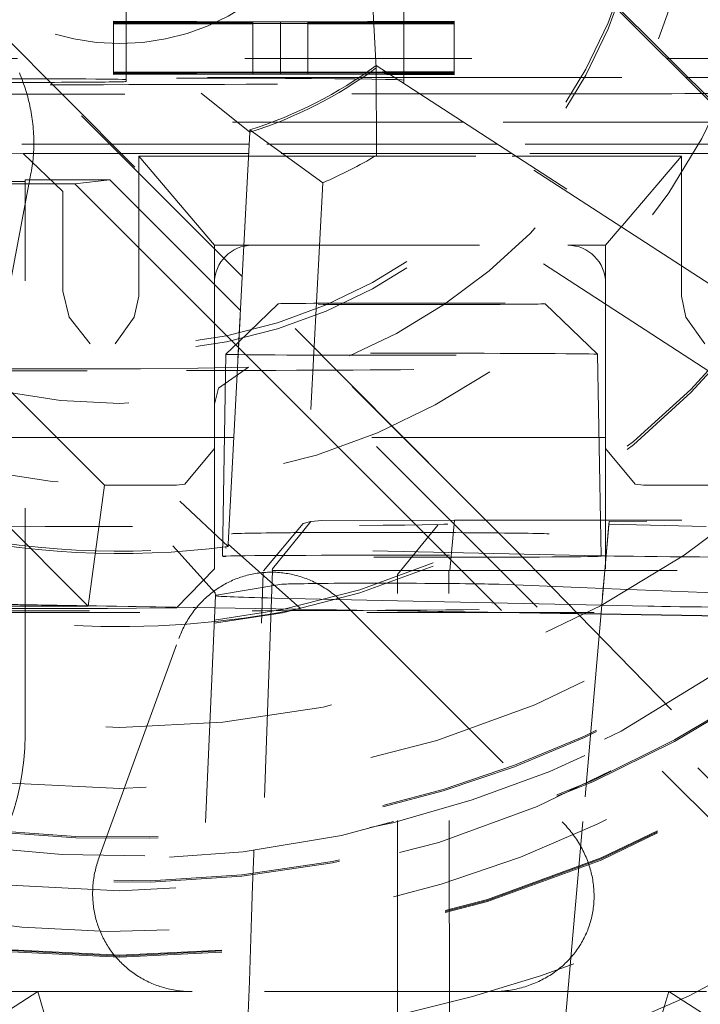
# Model space of a CAD drawing. Units: millimetres. Extents: x 1331 to 1883, y 72 to 806.
# Drawn here: x 1768 to 1771, y 196 to 199 of the extents above; entities that cross this region are included whole.
import ezdxf

# ---------------------------------------------------------------- set-up
doc = ezdxf.new("R2010")
doc.units = ezdxf.units.MM
doc.linetypes.add('_..__..__..__.._', pattern=[1.7999999999999998, 0.8999999999999999, -0.8999999999999999])
doc.linetypes.add('______..__..__..', pattern=[7.200000000000001, 2.7, -0.8999999999999999, 0.8999999999999999, -0.8999999999999999, 0.8999999999999999, -0.8999999999999999])
doc.layers.add('Ansichten', color=7, linetype='Continuous')
doc.layers.add('Maße', color=7, linetype='Continuous')
doc.dimstyles.get("Standard").update_dxf_attribs({"dimtxt": 0.18, "dimasz": 0.18, "dimexe": 0.18, "dimexo": 0.0625, "dimgap": 0.09, "dimtad": 0, "dimtih": 1, "dimtoh": 1, "dimdec": 4, "dimzin": 0, "dimdsep": 46, "dimtxsty": 'Standard', "dimcen": 0.09, "dimadec": 0, "dimazin": 0, "dimtfac": 1, "dimtdec": 4, "dimtofl": 0, "dimtmove": 0, "dimatfit": 3, "dimfxl": 0, "dimtolj": 1, "dimtzin": 0, "dimarcsym": 0})

# ---------------------------------------------------------------- blocks, each defined once
blk = doc.blocks.new('@725')
at = {"layer": 'Maße', "color": 212, "linetype": '_..__..__..__.._', "lineweight": 9}
for p, q in [((1769.207106781187, 200.8696835920073), (1771.222302763574, 198.8545184528205)), ((1769.207106781187, 200.8586182610028), (1772.836043972928, 197.2297366112736)), ((1768.649999999998, 199.5992880161828), (1768.649999999998, 199.4216436209248)), ((1769.75, 199.5992880161828), (1769.75, 199.4212080626577)), ((1768.050109142699, 199.481118070976), (1770.182198576747, 197.3379959382146)), ((1769.62829596483, 199.4830131068442), (1769.641163604475, 199.2372944162801)), ((1769.109909631073, 198.410268472173), (1768.125110196457, 199.3950528341272)), ((1768.599999999998, 199.4218207295548), (1768.599999999998, 199.2745383891381)), ((1769.261478365383, 199.4194776590142), (1768.599999999998, 199.4218207295548)), ((1768.599999999998, 199.4210471871096), (1769.15222355769, 199.4190916358983)), ((1769.15222355769, 199.4190916358983), (1768.599999999998, 199.417136084687)), ((1768.599999999998, 199.4163625422418), (1769.15222355769, 199.4183173643091)), ((1769.15222355769, 199.4135446520382), (1768.599999999998, 199.4155007231926)), ((1768.599999999998, 199.4147271807478), (1769.15222355769, 199.4127716295363)), ((1769.15222355769, 199.4127716295363), (1768.599999999998, 199.4108160783254)), ((1768.599999999998, 199.41004253588), (1769.15222355769, 199.4119973579467)), ((1768.649999999998, 199.4216436209248), (1768.649999999998, 199.4173131462398)), ((1768.649999999998, 199.4173131462398), (1768.649999999998, 199.4153236145626)), ((1768.649999999998, 199.4153236145626), (1768.649999999998, 199.4109931398781)), ((1768.649999999998, 199.4109931398781), (1768.649999999998, 199.2745383891381)), ((1769.15222355769, 199.4190916358983), (1769.15222355769, 199.2745383891381)), ((1769.15222355769, 199.4183173643091), (1769.261478365383, 199.4187041165692)), ((1769.261478365383, 199.4131576526521), (1769.15222355769, 199.4135446520382)), ((1769.15222355769, 199.4119973579467), (1769.261478365383, 199.4123841102067)), ((1769.949999999998, 199.4219164872272), (1769.261478365383, 199.4194776590142)), ((1769.261478365383, 199.4194776590142), (1769.261478365383, 199.2745383891381)), ((1769.261478365383, 199.4187041165692), (1769.370733173075, 199.4183173600383)), ((1769.370733173075, 199.4135446466025), (1769.261478365383, 199.4131576526521)), ((1769.261478365383, 199.4123841102067), (1769.370733173075, 199.4119973536758)), ((1769.370733173075, 199.4190916358983), (1769.949999999998, 199.4211429447817)), ((1769.370733173075, 199.4190916358983), (1769.370733173075, 199.2745383891381)), ((1769.949999999998, 199.4170403270157), (1769.370733173075, 199.4190916358983)), ((1769.370733173075, 199.4183173600383), (1769.949999999998, 199.4162667845702)), ((1769.949999999998, 199.4155964808645), (1769.370733173075, 199.4135446466025)), ((1769.370733173075, 199.4127716295363), (1769.949999999998, 199.4148229384191)), ((1769.949999999998, 199.4107203206531), (1769.370733173075, 199.4127716295363)), ((1769.370733173075, 199.4119973536758), (1769.949999999998, 199.4099467782077)), ((1769.75, 199.4212080626577), (1769.75, 199.4177485701904)), ((1769.75, 199.4177485701904), (1769.75, 199.4148880562952)), ((1769.75, 199.4148880562952), (1769.75, 199.411428563828)), ((1769.75, 199.411428563828), (1769.75, 199.2745383891381)), ((1769.949999999998, 199.4219164872272), (1769.949999999998, 199.2745383891381)), ((1767.320488024082, 199.2745383891381), (1770.791210898258, 199.2745383891381)), ((1768.599999999998, 199.2745383891381), (1768.599999999998, 199.2218237906172)), ((1768.649999999998, 199.2745383891381), (1768.649999999998, 199.2216466819873)), ((1769.15222355769, 199.2745383891381), (1769.15222355769, 199.2198677194629)), ((1769.261478365383, 199.2745383891381), (1769.261478365383, 199.2194807200769)), ((1769.370733173075, 199.2745383891381), (1769.370733173075, 199.2198677140273)), ((1769.641163604475, 199.2466999476339), (1771.019699341346, 198.3514820744133)), ((1769.641163604475, 199.2466999476339), (1769.642123782239, 198.8900326970936)), ((1769.641163604475, 199.2372944162801), (1769.641163604475, 199.2466999476339)), ((1771.019699341346, 198.3420765430594), (1769.641163604475, 199.2372944162801)), ((1769.75, 199.2745383891381), (1769.75, 199.2212111237198)), ((1769.949999999998, 199.2745383891381), (1769.949999999998, 199.2219195482892)), ((1770.791210898258, 199.2745383891381), (1771.05, 199.2745383891381)), ((1767.172810606673, 199.1992941383068), (1769.699679796749, 199.1992941383068)), ((1769.261478365383, 199.2194807200769), (1768.599999999998, 199.2218237906172)), ((1768.599999999998, 199.2218237906172), (1768.599999999998, 199.2210502481717)), ((1768.599999999998, 199.2210502481717), (1769.15222355769, 199.2190946969605)), ((1768.599999999998, 199.2210502481717), (1768.599999999998, 199.2171391457495)), ((1769.15222355769, 199.2190946969605), (1768.599999999998, 199.2171391457495)), ((1768.599999999998, 199.2163656033046), (1769.261478365383, 199.2187071776314)), ((1768.599999999998, 199.2171391457495), (1768.599999999998, 199.2163656033046)), ((1768.599999999998, 199.2163656033046), (1768.599999999998, 199.2155037842553)), ((1768.599999999998, 199.2155037842553), (1768.599999999998, 199.2147302418096)), ((1769.261478365383, 199.2131607137143), (1768.599999999998, 199.2155037842553)), ((1768.599999999998, 199.2147302418096), (1769.15222355769, 199.2127746905985)), ((1768.599999999998, 199.2147302418096), (1768.599999999998, 199.2108191393875)), ((1769.15222355769, 199.2127746905985), (1768.599999999998, 199.2108191393875)), ((1768.599999999998, 199.2100455969421), (1769.261478365383, 199.2123871712689)), ((1768.599999999998, 199.2108191393875), (1768.599999999998, 199.2100455969421)), ((1768.649999999998, 199.2216466819873), (1768.649999999998, 199.2173162073021)), ((1768.649999999998, 199.2173162073021), (1768.649999999998, 199.2153266756254)), ((1768.649999999998, 199.2153266756254), (1768.649999999998, 199.2109962009402)), ((1768.649999999998, 199.2109962009402), (1768.649999999998, 199.1992941383068)), ((1768.649999999998, 199.1992941383068), (1768.649999999998, 199.1904240355657)), ((1769.15222355769, 199.2198677194629), (1769.15222355769, 199.2190946969605)), ((1769.15222355769, 199.2190946969605), (1769.15222355769, 199.2135477131005)), ((1769.15222355769, 199.2135477131005), (1769.15222355769, 199.2127746905985)), ((1769.66638615184, 199.220914953198), (1769.261478365383, 199.2194807200769)), ((1769.261478365383, 199.2194807200769), (1769.261478365383, 199.2187071776314)), ((1769.261478365383, 199.2187071776314), (1769.672023815938, 199.21725386736)), ((1769.261478365383, 199.2187071776314), (1769.261478365383, 199.2131607137143)), ((1769.676065461615, 199.2146292321397), (1769.261478365383, 199.2131607137143)), ((1769.261478365383, 199.2131607137143), (1769.261478365383, 199.2123871712689)), ((1769.261478365383, 199.2123871712689), (1769.681809262984, 199.2108992210064)), ((1769.370733173075, 199.2190946969605), (1769.667570466715, 199.220145861897)), ((1769.370733173075, 199.2198677140273), (1769.370733173075, 199.2190946969605)), ((1769.670825570712, 199.2180320049984), (1769.370733173075, 199.2190946969605)), ((1769.370733173075, 199.2190946969605), (1769.370733173075, 199.2135477076648)), ((1769.370733173075, 199.2127746905985), (1769.677249789934, 199.2138601321078)), ((1769.370733173075, 199.2135477076648), (1769.370733173075, 199.2127746905985)), ((1769.680611036941, 199.2116773461876), (1769.370733173075, 199.2127746905985)), ((1769.680791050561, 199.2209659771189), (1769.66638615184, 199.220914953198)), ((1769.667570466715, 199.220145861897), (1769.681975385445, 199.2201968728239)), ((1769.685388453113, 199.2179804346881), (1769.670825570712, 199.2180320049984)), ((1769.672023815938, 199.21725386736), (1769.686586669791, 199.2172023155889)), ((1769.690470360336, 199.2146802560607), (1769.676065461615, 199.2146292321397)), ((1769.677249789934, 199.2138601321078), (1769.691654708664, 199.2139111430348)), ((1769.695173919342, 199.2116257758774), (1769.680611036941, 199.2116773461876)), ((1769.949999999998, 199.2219195482892), (1769.680791050561, 199.2209659771189)), ((1769.681809262984, 199.2108992210064), (1769.696372116837, 199.2108476692354)), ((1769.681975385445, 199.2201968728239), (1769.949999999998, 199.2211460058437)), ((1769.949999999998, 199.2170433880779), (1769.685388453113, 199.2179804346881)), ((1769.686586669791, 199.2172023155889), (1769.949999999998, 199.2162698456323)), ((1769.949999999998, 199.2155995419267), (1769.690470360336, 199.2146802560607)), ((1769.691654708664, 199.2139111430348), (1769.949999999998, 199.2148259994815)), ((1769.949999999998, 199.2107233817152), (1769.695173919342, 199.2116257758774)), ((1769.696372116837, 199.2108476692354), (1769.949999999998, 199.2099498392699)), ((1769.699679796749, 199.1992941383068), (1769.714163266621, 199.199294138307)), ((1769.714163266621, 199.199294138307), (1770.866456300743, 199.199294138307)), ((1769.75, 199.2212111237198), (1769.75, 199.2177516312527)), ((1769.75, 199.2177516312527), (1769.75, 199.2148911173574)), ((1769.75, 199.2148911173574), (1769.75, 199.2114316248902)), ((1769.75, 199.2114316248902), (1769.75, 199.1992941383068)), ((1769.75, 199.1992941383068), (1769.75, 199.188764235915)), ((1769.949999999998, 199.2211460058437), (1769.949999999998, 199.2219195482892)), ((1769.949999999998, 199.2211460058437), (1769.949999999998, 199.2170433880779)), ((1769.949999999998, 199.2162698456323), (1769.949999999998, 199.2170433880779)), ((1769.949999999998, 199.2162698456323), (1769.949999999998, 199.2155995419267)), ((1769.949999999998, 199.2148259994815), (1769.949999999998, 199.2155995419267)), ((1769.949999999998, 199.2148259994815), (1769.949999999998, 199.2107233817152)), ((1769.949999999998, 199.2099498392699), (1769.949999999998, 199.2107233817152)), ((1770.866456300743, 199.199294138307), (1773.549999999998, 199.199294138307)), ((1768.649999999998, 199.1904240355657), (1768.649999999998, 199.1826783038624)), ((1769.75, 199.1788054380109), (1769.75, 199.188764235915)), ((1768.948247714177, 199.1365165195719), (1769.140373162247, 198.9821328464885)), ((1769.97210363686, 199.0223827356968), (1767.614218343947, 199.0223827356968)), ((1769.986587106731, 199.0223827356968), (1769.97210363686, 199.0223827356968)), ((1771.043370411078, 199.0223827356968), (1769.986587106731, 199.0223827356968)), ((1769.054347744447, 197.3501007452759), (1769.140373162247, 198.9915383778423)), ((1769.140373162247, 198.9821328464885), (1769.054347744447, 197.3406952139221)), ((1769.140373162247, 198.9915383778423), (1769.429705894032, 198.7818020336535)), ((1769.140373162247, 198.9821328464885), (1769.140373162247, 198.9915383778423)), ((1769.137386146423, 198.9345435929439), (1767.64611572756, 198.9345435929439)), ((1769.137879076978, 198.9345435929439), (1769.137386146423, 198.9345435929439)), ((1770.107366125471, 198.934543592944), (1769.137879076978, 198.9345435929439)), ((1770.121849595342, 198.934543592944), (1770.107366125471, 198.934543592944)), ((1771.131210898257, 198.934543592944), (1770.121849595342, 198.934543592944)), ((1767.94184485638, 198.8924393236285), (1768.241886116991, 198.8974194074232)), ((1769.135440520523, 198.8974194074232), (1768.241886116991, 198.8974194074232)), ((1768.241886116991, 198.8974194074238), (1768.399999999999, 198.7474217032205)), ((1768.699999999999, 198.8874195604768), (1769.134916442731, 198.8874195604768)), ((1768.699999999999, 198.3324780491901), (1768.699999999999, 198.8874195604768)), ((1768.699999999999, 198.8874195604768), (1768.999999999999, 198.5341053180345)), ((1769.134916442731, 198.8874195604768), (1769.135409373286, 198.8874195604768)), ((1769.135409373286, 198.8874195604768), (1770.179931882662, 198.8874195604768)), ((1769.135933451079, 198.8974194074233), (1769.135440520523, 198.8974194074232)), ((1770.164533233024, 198.8974194074233), (1769.135933451079, 198.8974194074233)), ((1771.058166296833, 197.9704580104179), (1769.642123782239, 198.8900326970936)), ((1770.179016702896, 198.8974194074232), (1770.164533233024, 198.8974194074233)), ((1771.149999999998, 198.8974194074233), (1770.179016702896, 198.8974194074232)), ((1770.179931882662, 198.8874195604768), (1770.194415352533, 198.887419560477)), ((1770.194415352533, 198.887419560477), (1770.849999999998, 198.887419560477)), ((1770.616990102609, 198.6130005092178), (1770.849999999998, 198.887419560477)), ((1770.849999999998, 198.887419560477), (1770.849999999998, 198.4616844285381)), ((1768.25, 198.7874317865089), (1767.35, 198.7814975699189)), ((1768.44750724532, 198.7774729886048), (1767.686974195712, 198.7774729886048)), ((1768.26994120643, 198.8042144131984), (1768.075341538309, 197.7711542173274)), ((1768.25, 196.5929981236952), (1768.25, 198.7929644520112)), ((1768.25, 198.7929644520112), (1768.585786437627, 198.7929644520112)), ((1768.585786437627, 198.7929644520112), (1768.44750724532, 198.7774729886048)), ((1768.44750724532, 198.7774729886048), (1768.778787660459, 198.4461976438164)), ((1769.102867133508, 198.2758916702115), (1768.585786437627, 198.7929644520112)), ((1769.429705894032, 198.7818020336535), (1769.341339923036, 197.095704669182)), ((1768.399999999999, 198.7474217032205), (1768.399999999999, 198.352125622896)), ((1770.549999999998, 198.5341053180345), (1770.611842343518, 198.6069379205398)), ((1770.611842343518, 198.6069379205398), (1770.616990102609, 198.6130005092178)), ((1768.999999999999, 198.5341053180345), (1768.999999999999, 198.3841076138314)), ((1768.999999999999, 198.5341053180345), (1769.116399744491, 198.5341053180345)), ((1769.116399744491, 198.5341053180345), (1769.116892675047, 198.5341053180345)), ((1769.116892675047, 198.5341053180345), (1769.149999999999, 198.5341053180345)), ((1769.149999999999, 198.5341053180345), (1770.399999999998, 198.5341053180345)), ((1770.399999999998, 198.5341053180345), (1770.549999999998, 198.5341053180345)), ((1770.549999999998, 198.5341053180345), (1770.549999999998, 198.3841076138315)), ((1770.849999999998, 198.4616844285381), (1770.849999999998, 198.4522788971842)), ((1768.778787660459, 198.4461976438164), (1769.095209653993, 198.1297804932194)), ((1770.849999999998, 198.4522788971842), (1770.849999999998, 198.3324780491901)), ((1768.999999999999, 198.3841076138314), (1768.999999999999, 197.7341175622829)), ((1769.110378014684, 198.409800095731), (1769.109909631073, 198.410268472173)), ((1770.182198576747, 197.3379959382146), (1769.110378014684, 198.409800095731)), ((1770.549999999998, 197.734117562283), (1770.549999999998, 198.3841076138315)), ((1768.399999999999, 198.352125622896), (1768.424141409415, 198.2495613576079)), ((1768.682294901687, 198.2495613576011), (1768.699999999999, 198.3324780491901)), ((1769.252934811359, 198.3023181142727), (1769.096845550454, 198.151589248089)), ((1770.517910362509, 198.1023581997826), (1770.31083924167, 198.3023181142727)), ((1770.849999999998, 198.3324780491901), (1770.86770509831, 198.2495613576011)), ((1769.103335517118, 198.2754232937694), (1769.102867133508, 198.2758916702115)), ((1771.551216929347, 195.8275793471266), (1769.103335517118, 198.2754232937694)), ((1768.508113883007, 198.1432538917647), (1768.424141409417, 198.2495613576042)), ((1768.607294901686, 198.1432538917646), (1768.682294901687, 198.2495613576008)), ((1770.867705098311, 198.2495613576008), (1770.942705098311, 198.1432538917647)), ((1769.096326343469, 198.1510878716354), (1769.04586369052, 198.1023581997826)), ((1769.096845550454, 198.151589248089), (1769.096326343469, 198.1510878716354)), ((1769.095209653993, 198.1297804932194), (1769.095678037604, 198.1293121167773)), ((1769.095678037604, 198.1293121167773), (1769.501403879818, 197.7235924843228)), ((1768.303581990917, 197.8456400293533), (1768.04502572193, 198.0993264661277)), ((1769.045851813784, 198.1023467309159), (1769.031887030012, 197.3023170530687)), ((1770.529398252356, 197.4448964458109), (1770.517922239245, 198.1023467309159)), ((1768.935640646057, 198.0473073678485), (1768.70698216766, 198.0451161661759)), ((1769.134555825671, 198.0506724645925), (1768.934203283389, 198.0473027767818)), ((1769.015652990518, 197.9684385578118), (1769.134555825671, 198.0506724645925)), ((1769.000041241113, 197.9052524127014), (1769.015652990518, 197.9684385578118)), ((1769.000000000001, 197.9017357960463), (1769.000041241113, 197.9052524127014)), ((1768.564057334425, 197.5835334647396), (1768.303581990917, 197.8456400293533)), ((1768.999999999999, 197.7724018673355), (1766.350000000002, 197.7724018673355)), ((1769.040092516593, 197.7724018673355), (1768.999999999999, 197.7724018673355)), ((1769.076479947183, 197.7724018673355), (1769.040092516593, 197.7724018673355)), ((1769.076972877739, 197.7724018673355), (1769.076479947183, 197.7724018673355)), ((1770.523681536437, 197.7724018673355), (1769.076972877739, 197.7724018673355)), ((1770.549999999998, 197.7724018673355), (1770.523681536437, 197.7724018673355)), ((1772.049999999998, 197.7724018673355), (1770.549999999998, 197.7724018673355)), ((1768.999923289648, 197.7293219002534), (1768.883440392379, 197.5879157221046)), ((1768.999999999999, 197.7341175622829), (1768.999923289648, 197.7293219002534)), ((1768.999999999999, 197.7341175622829), (1769.000000000003, 197.2517457444987)), ((1769.501403879818, 197.7235924843228), (1771.538541235773, 195.6864863073888)), ((1770.550076710349, 197.7293219002534), (1770.549999999998, 197.734117562283)), ((1770.550000000001, 197.44489635802), (1770.549999999998, 197.734117562283)), ((1770.666559607618, 197.5879157221046), (1770.550076710349, 197.7293219002535)), ((1768.500000000002, 197.1049148152318), (1768.000000000001, 197.6049071625757)), ((1768.564057334425, 197.5835334647396), (1768.500000000002, 197.1049148152318)), ((1768.670123322536, 197.58411985808), (1768.564057334425, 197.5835334647399)), ((1768.849999999999, 197.5841198580797), (1768.670123322535, 197.5841198580797)), ((1768.883440392379, 197.5879157221049), (1768.849999999999, 197.58411985808)), ((1770.699999999998, 197.5841198580801), (1770.666559607618, 197.587915722105)), ((1771.39871105346, 197.5841198580797), (1770.699999999998, 197.5841198580797)), ((1768.863566623829, 197.5207297902631), (1769.054347744447, 197.3406952139221)), ((1769.382334864178, 197.4396192657257), (1769.425619980787, 197.444354325151)), ((1769.425619980787, 197.4443543251511), (1769.951578619011, 197.4448989080926)), ((1769.933101541193, 197.2460085813204), (1769.951578619011, 197.4448989080926)), ((1769.951578619011, 197.4448989080926), (1772.62088975793, 197.4448875332696)), ((1770.531887023017, 197.3023170530687), (1770.529398252356, 197.4448964458109)), ((1770.550000000002, 197.2876370951093), (1770.550000000001, 197.44489635802)), ((1769.193938813924, 197.2441510517548), (1769.351208104368, 197.4325727166423)), ((1769.229756028139, 197.2522594369368), (1769.382334864178, 197.4396192657257)), ((1769.382334864178, 197.4396192657257), (1769.351208008125, 197.4325726948544)), ((1769.725000000308, 197.2301650822854), (1769.884653413483, 197.4259048786684)), ((1770.546381781571, 197.2462826012864), (1770.56242649661, 197.4296659656605)), ((1770.56391931213, 197.4403892920131), (1770.546941777796, 197.2462825989001)), ((1770.56391931213, 197.4403892920131), (1770.56242649661, 197.4296659656605)), ((1770.56242649661, 197.4296659656605), (1770.948578229767, 197.4199938212573)), ((1770.713463564853, 197.4412153968066), (1770.56391931213, 197.4403892920131)), ((1772.214604710165, 197.4412089999446), (1770.713463564853, 197.4412153968065)), ((1768.835387868908, 197.3433261321068), (1769.003565257472, 197.1571037500596)), ((1770.527123847944, 197.3040729723751), (1769.048373318274, 197.3360561559783)), ((1769.054347744447, 197.3501007452759), (1769.341339923036, 197.0957046691818)), ((1769.054347744447, 197.3406952139221), (1769.054347744447, 197.3501007452759)), ((1770.182198576747, 197.3379959382146), (1771.543208229222, 195.944522911504)), ((1770.550000000002, 197.2517457444987), (1770.550000000002, 197.2876370951093)), ((1769.000000000003, 197.2517457444987), (1768.850000000002, 197.0981946215373)), ((1769.229514134816, 197.2452800797395), (1769.229756028139, 197.2522594369368)), ((1769.230763035193, 197.2455628087438), (1769.16361110002, 195.3552069573769)), ((1769.229514134815, 197.2452800797395), (1769.933101541193, 197.2460085813204)), ((1769.229514134815, 197.2452800797395), (1769.230763035193, 197.2455628087438)), ((1769.230763035193, 197.2455628087438), (1769.928482271739, 197.2462852343618)), ((1769.725000000308, 195.3552069573769), (1769.725000000308, 197.2301648996198)), ((1769.931531563434, 195.3552069573769), (1769.928482271739, 197.2462852343618)), ((1769.928482271739, 197.2462852343618), (1772.819507416363, 197.2462729147417)), ((1769.933101541193, 197.2460085813204), (1772.819784055133, 197.2459962802058)), ((1770.380926371104, 195.3552069573769), (1770.546357578166, 197.2460059680323)), ((1770.546917582079, 197.246005965646), (1770.381538920644, 195.3552069573769)), ((1770.546357578166, 197.2460059680323), (1770.546381781571, 197.2462826012864)), ((1770.546941777796, 197.2462825989001), (1770.546917582079, 197.246005965646)), ((1769.008273574871, 197.1480429766863), (1769.267458943728, 197.1910754166428)), ((1770.128079239845, 197.1910377732758), (1770.540129449143, 197.174821453306)), ((1770.540129449143, 197.174821453306), (1771.487183884668, 197.1375499329699)), ((1769.004113082182, 197.1466710145494), (1768.925894872823, 195.3552069573769)), ((1769.003564616416, 197.1571159891207), (1769.004113178642, 197.1466489589557)), ((1769.725000000308, 197.1258460659677), (1769.238075528648, 197.136377521048)), ((1767.989040835031, 197.1049148152318), (1768.500000000002, 197.1049148152318)), ((1769.001959666404, 197.0973504407443), (1767.989418955387, 197.1135750624116)), ((1769.001996647997, 197.0981974454986), (1767.98945593698, 197.1144220671658)), ((1768.80573683549, 197.0977368578062), (1768.577078357092, 197.0955456561337)), ((1769.725000000308, 197.085764678572), (1769.001959666404, 197.0973504407443)), ((1769.725000000308, 197.0866122759072), (1769.001996647997, 197.0981974454986)), ((1769.507713823271, 197.1197845371593), (1770.377531202667, 196.2499804705886)), ((1770.534312963606, 197.1083418253414), (1769.725000000308, 197.1258460659677)), ((1770.716826058318, 197.1043943374446), (1770.534312963606, 197.1083418253414)), ((1770.531281415071, 197.0736926858409), (1769.725000000308, 197.0866122759072)), ((1770.531207360269, 197.0728462751355), (1769.725000000308, 197.085764678572)), ((1771.235550892162, 197.0615601044123), (1770.531207360269, 197.0728462751355)), ((1771.282812937307, 197.0616503901715), (1770.531281415071, 197.0736926858409)), ((1768.542413860436, 196.1061666111435), (1768.859001495784, 196.9759706777141)), ((1768.25, 196.587465458193), (1768.25, 196.5929981236952)), ((1768.3, 195.5775219655997), (1766.783012701892, 195.5775219655997)), ((1767.952346375488, 195.3552069573769), (1768.3, 195.5775219655997)), ((1768.339319341981, 195.4462738929422), (1768.3, 195.5775219655997)), ((1768.912580491796, 195.5775219655997), (1768.3, 195.5775219655997)), ((1770.098985506539, 195.5775219655997), (1768.912580491796, 195.5775219655997)), ((1770.098985506539, 195.5775219655997), (1770.8, 195.5775219655997)), ((1770.760680658019, 195.4462738929422), (1770.8, 195.5775219655997)), ((1770.8, 195.5775219655997), (1771.147653624513, 195.3552069573769)), ((1772.74913670158, 195.5775219655997), (1770.8, 195.5775219655997))]:
    blk.add_line(p, q, dxfattribs=at)
for points in [[(1768.269941206429, 198.804214413199), (1768.271878842161, 198.8130343375507), (1768.273679196325, 198.8218838672018), (1768.275342703673, 198.8307595965604), (1768.276873225305, 198.8396787263734), (1768.27826792904, 198.84862063607), (1768.279527420154, 198.8575820747894), (1768.28065025134, 198.8665419706701), (1768.281640198342, 198.8755180242551), (1768.282497998394, 198.8845071832381), (1768.283225817503, 198.893525311955), (1768.283822828181, 198.902553525443), (1768.284289880835, 198.9115889300009), (1768.284627368487, 198.9206123489223), (1768.284837311138, 198.9296400916464), (1768.284920638314, 198.9386694512378), (1768.284878110611, 198.9477149690382), (1768.284710462761, 198.9567594704181), (1768.284418692947, 198.965800396828), (1768.283965527466, 198.9755543725402), (1768.283370087157, 198.9853012239876), (1768.28263368769, 198.9950379329401), (1768.281755754249, 199.0047812635597), (1768.280738772367, 199.0145115702477), (1768.279584107321, 199.024226011536), (1768.278397219705, 199.0331769806976), (1768.277095005702, 199.0421122833408), (1768.275678558271, 199.0510298198237), (1768.274146463032, 199.0599416570782), (1768.27250164544, 199.068833751882), (1768.270745212989, 199.0777041137818), (1768.268880909915, 199.0865387189559), (1768.26690711113, 199.0953498668223), (1768.264824922133, 199.1041356829), (1768.262632149767, 199.1129072225544), (1768.260332426371, 199.1216516824051), (1768.257926859886, 199.1303672774471), (1768.255419807674, 199.1390412847319), (1768.252808871399, 199.1476849320907), (1768.250095148825, 199.1562965287811), (1768.247275786046, 199.1648862342747), (1768.244354984095, 199.1734423156508), (1768.241333836981, 199.1819631536715), (1768.238037762451, 199.1909158801427), (1768.234631714889, 199.1998277378046), (1768.231116968679, 199.2086969074959), (1768.227489450481, 199.2175344193254)], [(1769.507713823271, 197.1197845371593), (1769.502720836482, 197.1246954309398), (1769.497651139755, 197.1295190237258), (1769.492506180851, 197.1342539380365), (1769.487287429025, 197.1388988217157), (1769.481996374602, 197.143452348317), (1769.476634528557, 197.1479132174831), (1769.471203422081, 197.1522801553172), (1769.465704606141, 197.1565519147461), (1769.460139651044, 197.1607272758775), (1769.454510145981, 197.1648050463473), (1769.448817698578, 197.1687840616603), (1769.443063934437, 197.1726631855236), (1769.437250496668, 197.1764413101699), (1769.431379045423, 197.1801173566746), (1769.425451257421, 197.1836902752639), (1769.419468825469, 197.1871590456139), (1769.413433457979, 197.1905226771429), (1769.40734687848, 197.1937802092937), (1769.401210825126, 197.1969307118079), (1769.395027050197, 197.199973284992), (1769.388797319604, 197.2029070599738), (1769.38252341238, 197.205731198951), (1769.376207120175, 197.2084448954299), (1769.36985024674, 197.2110473744564), (1769.363454607418, 197.2135378928366), (1769.35702202862, 197.2159157393495), (1769.350554347309, 197.21818023495), (1769.344053410468, 197.2203307329629), (1769.337521074581, 197.2223666192671), (1769.330959205095, 197.2242873124715), (1769.324369675894, 197.2260922640812), (1769.317754368759, 197.2277809586532), (1769.311115172833, 197.229352913945), (1769.304453984082, 197.2308076810503), (1769.29777270475, 197.2321448445297), (1769.29107324282, 197.2333640225272), (1769.284357511468, 197.2344648668804), (1769.277627428515, 197.2354470632195), (1769.27088491588, 197.2363103310575), (1769.264131899033, 197.2370544238694), (1769.257370306443, 197.2376791291636), (1769.250602069028, 197.2381842685421), (1769.243829119602, 197.2385696977517), (1769.237053392328, 197.2388353067246), (1769.23027682216, 197.2389810196105), (1769.223501344293, 197.239006794798), (1769.21672889361, 197.2389126249265), (1769.20996140413, 197.2386985368881), (1769.203200808454, 197.2383645918202), (1769.196449037216, 197.2379108850881), (1769.18970801853, 197.2373375462575), (1769.182979677437, 197.2366447390575), (1769.176265935361, 197.2358326613343), (1769.169568709553, 197.2349015449938), (1769.162889912552, 197.2338516559365), (1769.156231451631, 197.2326832939808), (1769.149595228256, 197.2313967927773), (1769.142983137543, 197.2299925197143), (1769.136397067717, 197.228470875812), (1769.129838899572, 197.2268322956085), (1769.123310505933, 197.2250772470355), (1769.116813751124, 197.223206231285), (1769.110350490431, 197.2212197826656), (1769.103922569578, 197.2191184684503), (1769.097531824196, 197.2169028887145), (1769.091180079299, 197.2145736761646), (1769.084869148765, 197.2121314959573), (1769.078600834815, 197.2095770455095), (1769.072376927501, 197.2069110542996), (1769.066199204193, 197.2041342836583), (1769.060069429072, 197.2012475265523), (1769.053989352629, 197.198251607357), (1769.047960711158, 197.1951473816216), (1769.041985226269, 197.1919357358242), (1769.036064604388, 197.1886175871192), (1769.030200536277, 197.1851938830754), (1769.024394696547, 197.1816656014049), (1769.018648743179, 197.1780337496843), (1769.012964317054, 197.1742993650669), (1769.007343041481, 197.1704635139864), (1769.001786521738, 197.1665272918522), (1768.996296344606, 197.1624918227375), (1768.990874077925, 197.1583582590567), (1768.985521270139, 197.154127781238), (1768.980239449857, 197.1498015973849), (1768.975030125416, 197.1453809429323), (1768.969894784451, 197.1408670802929), (1768.964834893468, 197.1362612984971), (1768.959851897429, 197.1315649128249), (1768.954947219334, 197.1267792644299), (1768.95012225982, 197.1219057199569), (1768.945378396758, 197.116945671151), (1768.940716984859, 197.1119005344608), (1768.93613935529, 197.1067717506334), (1768.931646815291, 197.1015607843031), (1768.927240647804, 197.0962691235731), (1768.922922111104, 197.0908982795909), (1768.918692438441, 197.0854497861163), (1768.914552837691, 197.0799251990837), (1768.910504491005, 197.0743260961573), (1768.906548554474, 197.0686540762813), (1768.902686157803, 197.0629107592229), (1768.89891840398, 197.0570977851093), (1768.89524636897, 197.0512168139602), (1768.8916711014, 197.0452695252134), (1768.888193622264, 197.0392576172445), (1768.884814924633, 197.0331828068833), (1768.881535973365, 197.0270468289222), (1768.878357704835, 197.0208514356213), (1768.875281026667, 197.0145983962084), (1768.872306817471, 197.0082894963731), (1768.869435926597, 197.001926537757), (1768.86666917389, 196.99551133744), (1768.864007349455, 196.9890457274198), (1768.861451213433, 196.9825315540905), (1768.859001495784, 196.9759706777141)], [(1770.098985506539, 195.5775219655997), (1770.10649146504, 195.5775828624988), (1770.113986306367, 195.5777655349353), (1770.121467783091, 195.5780699281324), (1770.128933651793, 195.5784959508137), (1770.136381673733, 195.5790434752308), (1770.143809615522, 195.5797123372012), (1770.151215249793, 195.5805023361577), (1770.158596355869, 195.5814132352085), (1770.165950720427, 195.5824447612087), (1770.173276138163, 195.5835966048414), (1770.180570412453, 195.5848684207109), (1770.187831356012, 195.5862598274464), (1770.195056791551, 195.5877704078162), (1770.202244552425, 195.5893997088525), (1770.20939248329, 195.5911472419879), (1770.216498440743, 195.5930124832014), (1770.22356029397, 195.5949948731754), (1770.230575925378, 195.5970938174643), (1770.237543231239, 195.5993086866716), (1770.244460122312, 195.6016388166394), (1770.251324524476, 195.6040835086472), (1770.25813437935, 195.6066420296218), (1770.264887644907, 195.6093136123563), (1770.271582296092, 195.6120974557416), (1770.278216325423, 195.614992725005), (1770.2847877436, 195.6179985519618), (1770.291294580095, 195.6211140352748), (1770.297734883747, 195.6243382407247), (1770.304106723346, 195.627670201491), (1770.310408188211, 195.6311089184407), (1770.316637388763, 195.6346533604292), (1770.322792457094, 195.6383024646082), (1770.328871547526, 195.6420551367455), (1770.334872837162, 195.6459102515525), (1770.340794526436, 195.6498666530219), (1770.34663483965, 195.6539231547739), (1770.35239202551, 195.658078540413), (1770.358064357646, 195.6623315638911), (1770.363650135135, 195.666680949883), (1770.369147683006, 195.6711253941675), (1770.374555352748, 195.675663564019), (1770.379871522798, 195.6802940986068), (1770.385094599033, 195.6850156094038), (1770.390223015243, 195.6898266806021), (1770.395255233605, 195.6947258695382), (1770.400189745141, 195.6997117071252), (1770.405025070173, 195.7047826982937), (1770.409759758764, 195.7099373224392), (1770.414392391154, 195.7151740338797), (1770.418921578189, 195.7204912623173), (1770.423345961729, 195.7258874133107), (1770.427664215067, 195.7313608687522), (1770.431875043314, 195.7369099873536), (1770.435977183801, 195.7425331051379), (1770.439969406444, 195.7482285359386), (1770.443850514122, 195.7539945719052), (1770.447619343035, 195.7598294840153), (1770.451274763048, 195.7657315225926), (1770.454815678036, 195.7716989178329), (1770.458241026208, 195.7777298803331), (1770.461549780427, 195.7838226016294), (1770.464740948521, 195.7899752547382), (1770.467813573574, 195.7961859947047), (1770.47076673422, 195.8024529591561), (1770.473599544914, 195.8087742688599), (1770.4763111562, 195.8151480282872), (1770.478900754966, 195.821572326182), (1770.481367564685, 195.8280452361331), (1770.483710845653, 195.8345648171521), (1770.485929895204, 195.8411291142567), (1770.488024047929, 195.8477361590546), (1770.489992675867, 195.8543839703362), (1770.491835188699, 195.8610705546666), (1770.493551033923, 195.8677939069849), (1770.49513969702, 195.8745520112046), (1770.496600701608, 195.8813428408183), (1770.497933609587, 195.8881643595056), (1770.499138021265, 195.8950145217435), (1770.500213575484, 195.9018912734201), (1770.501159949724, 195.9087925524495), (1770.501976860203, 195.9157162893922), (1770.502664061959, 195.9226604080734), (1770.503221348926, 195.9296228262067), (1770.503648553993, 195.936601456019), (1770.503945549058, 195.9435942048752), (1770.504112245063, 195.9505989759066), (1770.504148592022, 195.9576136686397), (1770.504054579035, 195.9646361796258), (1770.503830234294, 195.9716644030717), (1770.503475625071, 195.978696231471), (1770.502990857701, 195.9857295562367), (1770.502376077547, 195.9927622683332), (1770.50163146896, 195.9997922589081), (1770.50075725522, 196.0068174199255), (1770.499753698473, 196.0138356447974), (1770.498621099647, 196.0208448290161), (1770.497359798368, 196.0278428707843), (1770.495970172853, 196.0348276716465), (1770.4944526398, 196.0417971371173), (1770.492807654262, 196.04874917731), (1770.49103570951, 196.0556817075629), (1770.489137336884, 196.0625926490648), (1770.487113105636, 196.0694799294782), (1770.484963622761, 196.0763414835604), (1770.482689532807, 196.0831752537833), (1770.480291517692, 196.0899791909502), (1770.477770296493, 196.0967512548102), (1770.47512662523, 196.10348941467), (1770.472361296644, 196.1101916500029), (1770.469475139955, 196.1168559510545), (1770.466469020616, 196.1234803194458), (1770.463343840051, 196.1300627687718), (1770.460100535388, 196.1366013251977), (1770.456740079174, 196.1430940280506), (1770.453263479087, 196.1495389304073), (1770.449671777631, 196.155934099678), (1770.445966051827, 196.1622776181865), (1770.442147412884, 196.1685675837446), (1770.438217005873, 196.1748021102223), (1770.434176009378, 196.1809793281143), (1770.430025635146, 196.1870973850994), (1770.425767127722, 196.1931544465976), (1770.421401764076, 196.1991486963179), (1770.416930853219, 196.2050783368052), (1770.412355735814, 196.2109415899782), (1770.407677783771, 196.2167366976624), (1770.402898399836, 196.2224619221177), (1770.398019017169, 196.2281155465596), (1770.393041098921, 196.2336958756738), (1770.387966137784, 196.2392012361245), (1770.382795655553, 196.2446299770561), (1770.377531202667, 196.2499804705886)], [(1768.542413860436, 196.1061666111435), (1768.5401060589, 196.0996592905774), (1768.537907794969, 196.0931193943457), (1768.535819686115, 196.0865487594424), (1768.533842318867, 196.079949231495), (1768.531976248647, 196.0733226642473), (1768.530221999619, 196.0666709190376), (1768.528580064532, 196.0599958642774), (1768.527050904591, 196.0532993749246), (1768.525634949322, 196.0465833319586), (1768.524332596454, 196.0398496218507), (1768.523144211803, 196.033100136035), (1768.522070129177, 196.026336770377), (1768.521110650275, 196.0195614246405), (1768.520266044604, 196.0127760019546), (1768.519536549407, 196.0059824082792), (1768.518922369591, 195.9991825518688), (1768.518423677675, 195.9923783427374), (1768.518040613735, 195.9855716921216), (1768.51777328537, 195.9787645119437), (1768.517621767671, 195.9719587142748), (1768.517586103198, 195.9651562107979), (1768.517666301967, 195.9583589122701), (1768.517862341453, 195.9515687279869), (1768.518174166589, 195.9447875652456), (1768.518601689787, 195.9380173288091), (1768.51914479096, 195.9312599203713), (1768.519803317555, 195.9245172380232), (1768.5205770846, 195.9177911757187), (1768.52146587475, 195.911083622744), (1768.522469438353, 195.9043964631855), (1768.523587493517, 195.897731575402), (1768.524819726192, 195.8910908314959), (1768.526165790255, 195.8844760967881), (1768.527625307611, 195.8778892292935), (1768.529197868294, 195.8713320791994), (1768.530883030588, 195.8648064883459), (1768.532680321146, 195.8583142897085), (1768.534589235128, 195.851857306883), (1768.536609236338, 195.8454373535733), (1768.538739757376, 195.8390562330825), (1768.540980199801, 195.8327157378054), (1768.543329934293, 195.8264176487259), (1768.545788300836, 195.8201637349162), (1768.548354608897, 195.8139557530405), (1768.551028137625, 195.8077954468607), (1768.553808136052, 195.8016845467473), (1768.556693823304, 195.795624769193), (1768.559684388818, 195.7896178163306), (1768.562778992574, 195.7836653754554), (1768.565976765328, 195.7777691185504), (1768.569276808855, 195.771930701817), (1768.572678196206, 195.7661517652102), (1768.576179971965, 195.7604339319772), (1768.579781152515, 195.7547788082021), (1768.58348072632, 195.7491879823547), (1768.587277654206, 195.7436630248438), (1768.591170869652, 195.7382054875766), (1768.595159279092, 195.7328169035224), (1768.59924176222, 195.7274987862826), (1768.603417172306, 195.7222526296647), (1768.607684336517, 195.7170799072634), (1768.61204205625, 195.7119820720464), (1768.616489107461, 195.7069605559465), (1768.621024241018, 195.7020167694589), (1768.625646183045, 195.6971521012455), (1768.630353635284, 195.6923679177445), (1768.635145275457, 195.6876655627866), (1768.640019757637, 195.6830463572181), (1768.644975712632, 195.6785115985291), (1768.650011748359, 195.6740625604896), (1768.655126450247, 195.6697004927911), (1768.660318381624, 195.6654266206965), (1768.665586084127, 195.6612421446949), (1768.67092807811, 195.6571482401656), (1768.676342863057, 195.6531460570462), (1768.681828918009, 195.6492367195116), (1768.687384701986, 195.645421325657), (1768.693008654421, 195.6417009471892), (1768.6986991956, 195.6380766291271), (1768.704454727106, 195.6345493895062), (1768.710273632265, 195.6311202190942), (1768.716154276604, 195.6277900811119), (1768.722095008306, 195.6245599109627), (1768.728094158677, 195.6214306159704), (1768.734150042614, 195.6184030751236), (1768.740260959077, 195.6154781388291), (1768.746425191569, 195.6126566286734), (1768.752641008616, 195.6099393371915), (1768.758906664257, 195.6073270276441), (1768.765220398529, 195.6048204338039), (1768.771580437964, 195.6024202597486), (1768.77798499609, 195.6001271796642), (1768.784432273927, 195.5979418376546), (1768.790920460499, 195.5958648475611), (1768.797447733335, 195.5938967927903), (1768.804012258988, 195.5920382261497), (1768.810612193547, 195.5902896696926), (1768.817245683153, 195.5886516145718), (1768.823910864524, 195.5871245209012), (1768.830605865474, 195.5857088176264), (1768.837328805443, 195.5844049024048), (1768.844077796021, 195.5832131414937), (1768.850850941482, 195.5821338696471), (1768.857646339316, 195.5811673900222), (1768.86446208076, 195.5803139740936), (1768.87129625134, 195.5795738615776), (1768.878146931401, 195.5789472603647), (1768.885012196655, 195.5784343464613), (1768.891890118716, 195.5780352639397), (1768.89877876564, 195.5777501248984), (1768.905676202475, 195.5775790094302), (1768.912580491796, 195.5775219655997)]]:
    blk.add_lwpolyline(points, dxfattribs=at)
at = {"layer": 'Maße', "color": 212, "linetype": '_..__..__..__.._', "lineweight": 9, "extrusion": (0, 0, -1)}
for centre, radius, start, end in [((-1768.661773453847, 200.1584928387349), 5.105461259364382, 239.2566250692125, 316.3913083775142), ((-1768.736950593507, 200.1914186603833), 5.256998758930247, 225.8002293127819, 294.1721532046298)]:
    blk.add_arc(centre, radius, start, end, dxfattribs=at)
at = {"layer": 'Maße', "color": 212, "linetype": '_..__..__..__.._', "lineweight": 9}
for centre, major_axis, ratio, start_param, end_param in [((1768.625, 200.2408005811703), (-4.424999999999901, 0), 0.9999846946890939, 2.950607229933692, 5.690276689866518), ((1768.625, 200.2380342484191), (-4.136324865405161, 0), 0.9999846946890936, 5.725359685802951, 11.97227892941944), ((1768.625, 200.6218486809239), (-4.899999999999904, 0), 0.9999846946890938, 0, 3.141592653589793), ((1768.625, 200.6181283684247), (-4.899999999999904, 0), 0.9999846946890938, 0, 3.141592653589793), ((1768.625, 200.6137022360229), (-4.899999999999904, 0), 0.9999846946890938, 0, 3.141592653589793), ((1768.625, 200.6137022360229), (-4.899999999999904, 0), 0.9999846946890938, 0, 3.141592653589793), ((1768.625, 200.6153620356735), (-4.599999999999937, 0), 0.9999846946890938, 0, 2.549328930150271), ((1768.625, 200.6095527368962), (-4.599999999999937, 0), 0.9999846946890938, 0, 2.549328930150271), ((1768.625, 200.6137022360229), (-4.424999999999901, 0), 0.9999846946890939, 0.9948376736367758, 3.141592653589817), ((1768.625, 200.6081695705206), (-4.424999999999901, 0), 0.9999846946890939, 0.9948376736367758, 3.141592653589817), ((1768.625, 200.6181283684247), (-5.249999999999977, 0), 0.9999846946890939, 1.406398336393505, 3.141592653589772), ((1768.625, 200.2325015829169), (-5.249999999999977, -2.508298287376606e-12), 0.9999846946890939, 0, 3.141592653589306), ((1768.625, 200.2258623843142), (-3.200000000000092, -2.508298287376684e-12), 0.9999846946890939, 0, 3.141592653588995), ((1768.625, 200.213137253659), (-3.200000000000092, 0), 0.9999846946890939, 0, 3.141592653589793), ((1768.625, 200.2330548494671), (-2.099999999999991, -2.508298287376619e-12), 0.9999846946890937, 0, 3.141592653588576), ((1768.625, 200.2087111212572), (-2.099999999999991, 0), 0.9999846946890937, 0, 3.141592653589793), ((1768.625, 200.6095527368962), (-4.494999999999916, 0), 0.9999846946890936, 0.1909854236564257, 2.548948020367978), ((1768.625, 200.2408005811703), (-4.424999999999901, 0), 0.9999846946890939, 0.1909854236561011, 2.619679749107999), ((1768.625, 200.6220012342763), (-1.709999999999878, 0), 0.9999846946890938, 1.876944138843299, 2.207126310823087), ((1768.15, 199.188764235915), (1.600000000000046, 0), 0.005532665502263947, 0, 3.141592653589771), ((1768.15, 199.1788054380109), (1.600000000000046, 0), 0.005532665502263947, 3.141592653589771, 6.283185307179586), ((1769.781887026515, 198.1023348685865), (0.7360354163592486, 0), 0.005532665502263947, 9.657451386181906e-05, 3.141496079087472), ((1769.781887026515, 198.1023348685865), (0.7360354163592486, 0), 0.005532665502263947, 3.141496079075913, 3.326597554311922), ((1769.781887026515, 198.1023348685865), (0.7360354163592486, 0), 0.005532665502267278, 3.326597554301189, 6.283281881698136), ((1767.950000000308, 197.4301618385577), (1.97500000000006, 0), 0.005532665502264169, 3.151951965325779, 6.258638033879753), ((1768.625, 200.6220012342763), (-3.299999999999859, 0), 0.9999846946890938, 1.335601312242238, 1.701271586228042), ((1770.766626801425, 197.390795958405), (1.700274469199625, 0), 0.005532665502271275, 2.608970189362652, 3.108281609291049), ((1769.646704930781, 197.3944482510755), (0.4002744691995463, 0), 0.005532665502194893, 0.6883071679526463, 2.608970189377641), ((1768.642685732843, 197.3898793765396), (1.700274469199625, 0), 0.005532665502267944, 0.1396675112012125, 0.6883071679501644), ((1769.044048625929, 197.136102918855), (-0.004324692344434194, -0.1999532371234075), 0.9687901500996021, 3.141592653589793, 3.163914233245422), ((1770.522799155599, 197.1041197352517), (-0.004324692344431793, -0.1999532371234076), 0.9687901500996016, 3.141592653589793, 3.163914233245422), ((1772.945077507628, 197.3075448737757), (2.500274469199537, 0), 0.005532665502270387, 3.392026569596664, 4.062798588862886), ((1767.950000000308, 162.5125681392992), (1.774479756766252, 50.82833260842486), 0.0008454339989599373, 5.411916367198934, 5.464518986206936), ((1767.25, 196.580871884204), (-0.7090902668604441, -0.709782363112469), 0.9934280600139734, 0.8883746058917655, 2.35900351152508), ((1770.178888485142, 198.3245082980296), (-3.521452207823073, 0), 0.9999846946890937, 1.570796326794897, 2.261444395352814)]:
    blk.add_ellipse(centre, major_axis=major_axis, ratio=ratio, start_param=start_param, end_param=end_param, dxfattribs=at)
for centre, major_axis, ratio in [((1768.625, 200.6070630374201), (-4.224999999999923, 0), 0.9999846946890938), ((1768.625, 200.6236610339269), (-4.000000000000004, 0), 0.9999846946890938), ((1768.625, 200.2269689174146), (-4.249999999999865, 0), 0.999984694689094), ((1768.625, 200.2076045881567), (-2.622649730810167, 0), 0.9999846946890938), ((1768.625, 200.2076045881567), (-2.299999999999969, 0), 0.9999846946890938), ((1768.625, 200.2330548494671), (-0.8999999999999009, 0), 0.9999846946890938)]:
    blk.add_ellipse(centre, major_axis=major_axis, ratio=ratio, dxfattribs=at)
at = {"layer": 'Maße', "color": 212, "linetype": '_..__..__..__.._', "lineweight": 9, "extrusion": (0, 0, -1)}
for centre, major_axis, ratio, start_param, end_param in [((1768.625, 200.6125957029224), (1.7100000000001, 0), 0.9999846946890938, 0.9344663427664988, 1.264648514746429), ((1767.949999999998, 199.1904240355657), (-0.6999999999999228, 0), 0.005532665502410395, 1.570796326794897, 3.141592653589771), ((1767.949999999998, 199.1826783038624), (-0.6999999999999229, 0), 0.005532665502264294, 3.141592653589771, 4.71238898038469), ((1767.245800090256, 199.3577260465132), (-40.59999999999997, 0), 0.005532665502264515, 4.633510369512908, 4.727210420796456), ((1770.385854218456, 199.1379348556153), (-0.7500000000000284, 0), 0.005532665502257631, 3.238741722506887, 4.633510369512884), ((1768.625, 200.6236610339269), (2.010000000000067, 0), 0.9999846946890939, 1.040218589701938, 1.158896267810707), ((1769.149999999999, 198.3841076138314), (0.1500000000000945, 0), 0.9999846946890938, 3.141592653589793, 4.71238898038469), ((1770.399999999998, 198.3841076138315), (0.1499999999998725, 0), 0.999984694689095, 4.71238898038469, 6.283185307179586), ((1769.781887026515, 198.3023013470219), (-0.528960896857722, 0), 0.005532665502264071, 3.135863291712057, 6.288914669065684), ((1769.781887026515, 198.3023013470219), (-0.528960896857722, 0), 0.005532665502264071, 0.005729361877752469, 2.95658775286654), ((1769.781887026515, 198.3023013470219), (-0.528960896857722, 0), 0.005532665502272063, 2.956587752878356, 3.135863291715356), ((1767.245800090256, 198.2577428823551), (-38.59999999999996, 0), 0.005532665502257409, 4.681016354988042, 4.777796328357339), ((1767.245800090256, 198.2577428823551), (-39.84999999999993, 0), 0.005532665502272063, 4.681016354988043, 4.734870173647812), ((1768.447174546524, 198.0459460660014), (-0.3000000000001889, 0), 0.005532665502572041, 3.665191429190069, 4.681016354989193), ((1768.447174546524, 198.0459460660014), (-1.550000000000162, 0), 0.005532665502365987, 3.665191429186811, 4.681016354988052), ((1768.625, 200.6125957029224), (3.300000000000081, 0), 0.9999846946890938, 1.440321067361851, 1.805991341347656), ((1769.781887026515, 197.3023166523328), (-0.7500000000000283, 0), 0.005532665502274507, 6.09818040646813, 6.283281881683527), ((1769.781887026515, 197.3023166523328), (-0.7500000000000284, 0), 0.005532665502264071, 9.65745138694681e-05, 3.141496079088916), ((1769.781887026515, 197.3023166523328), (-0.7500000000000284, 0), 0.005532665502264071, 3.141496079075913, 6.098180406464687), ((1768.625, 200.6236610339269), (3.600000000000048, 0), 0.9999846946890938, 1.370475949212693, 1.875836459496885), ((1770.766626801425, 197.1907990194672), (-1.500000000000057, 0), 0.00553266550226296, 0.03331104430278446, 0.5326224642315242), ((1769.646704930781, 197.1944513121376), (-0.199999999999978, 0), 0.005532665502434598, 0.5326224642269071, 2.453285485626987), ((1768.642685732843, 197.1898824376018), (-1.499999999999835, 0), 0.005532665502236315, 2.453285485637222, 3.001925142382044), ((1776.504112863356, 197.1466609908081), (-7.500000000000062, 0), 0.00553266550226496, 6.032751391172568, 6.283426872271995), ((1776.504112863356, 197.1466609908081), (-7.500000000000062, 0), 0.005532665502264071, 0.0002415650922028851, 0.03331104430308678), ((1767.245800090256, 197.3077574224005), (-38.44999999999987, 0), 0.005532665502259852, 4.681016354988045, 4.777796328357304), ((1768.447174546524, 197.095960606047), (-0.1500000000000945, 0), 0.005532665504409433, 3.665191429195263, 4.681016354989817), ((1767.550000000001, 197.101748040295), (-1.449999999999951, 0), 0.005532665502221215, 3.600466858603562, 3.665191429193386), ((1772.945077507628, 197.1075479348378), (-2.299999999999969, 0), 0.005532665502228765, 5.361979371904754, 6.032751391174915), ((1767.245800090256, 197.3077574224005), (-40.1499999999999, 0), 0.005532665502269177, 4.681016354988048, 4.734702166631418), ((1767.245800090256, 197.3077574224005), (-41.34999999999999, 0), 0.005532665502269177, 4.633510369512914, 4.717483021520041), ((1768.447174546524, 197.095960606047), (-1.850000000000129, 0), 0.00553266550233801, 3.665191429187797, 4.681016354988203), ((1770.385854218456, 197.0879662315025), (-1.499999999999835, 0), 0.005532665502266291, 3.238741722504271, 4.633510369512517), ((1767.25, 196.5929981236952), (0.9999999999998899, 0), 0.9999846946890938, 0, 1.570796326794897)]:
    blk.add_ellipse(centre, major_axis=major_axis, ratio=ratio, start_param=start_param, end_param=end_param, dxfattribs=at)
blk = doc.blocks.new('*D11')
at = {"layer": 'Defpoints', "color": 0}
for p in [(1737, 206.0044699117059), (1813.5, 170.504469911706), (1883.070665289074, 170.504469911706)]:
    blk.add_point(p, dxfattribs=at)
at = {"layer": 'Maße', "color": 0, "lineweight": -2}
for p, q in [((1737.0625, 206.0044699117059), (1877.250665289074, 206.0044699117059)), ((1877.070665289074, 194.0044699117059), (1877.070665289074, 182.5044699117059)), ((1813.5625, 170.504469911706), (1877.250665289074, 170.5044699117059))]:
    blk.add_line(p, q, dxfattribs=at)
at = {"layer": 'Maße', "color": 0}
for points in [[(1879.070665289074, 194.0044699117059), (1875.070665289074, 194.0044699117059), (1877.070665289074, 206.0044699117059)], [(1875.070665289074, 182.5044699117059), (1879.070665289074, 182.5044699117059), (1877.070665289074, 170.5044699117059)]]:
    blk.add_solid(points, dxfattribs=at)
at = {"layer": 'Maße', "color": 0, "insert": (1870.980665289074, 188.254469911706), "char_height": 12, "attachment_point": 5, "rotation": 90}
blk.add_mtext('\\A1;35.5', dxfattribs=at)

msp = doc.modelspace()

# ---------------------------------------------------------------- block references
at = {"layer": 'Ansichten', "color": 7, "linetype": '______..__..__..', "lineweight": 9}
msp.add_blockref('@725', (0, 0), dxfattribs=at)

# ---------------------------------------------------------------- dimensions: what is measured, and where the dimension line sits
at = {"layer": 'Maße', "color": 5}
dim = msp.add_linear_dim(base=(1877.070665289074, 170.5044699117059), p1=(1737, 206.0044699117059), p2=(1813.5, 170.504469911706), angle=270, dimstyle='Standard', override={"dimtxt": 12, "dimasz": 12, "dimtad": 1, "dimjust": 0, "dimtih": 0, "dimtoh": 0, "dimdec": 2, "dimlfac": 1, "dimzin": 8, "dimsah": 1, "dimse1": 0, "dimse2": 0, "dimsd1": 0, "dimsd2": 0, "dimadec": 2, "dimazin": 2, "dimtol": 0, "dimtp": 0, "dimtm": 0, "dimtfac": 0.5, "dimtzin": 8}, dxfattribs=at)
dim.commit()
dim.dimension.update_dxf_attribs({"geometry": '*D11', "text_midpoint": (1877.070665289074, 188.254469911706), "dimtype": 160})

doc.saveas('drawing.dxf')
